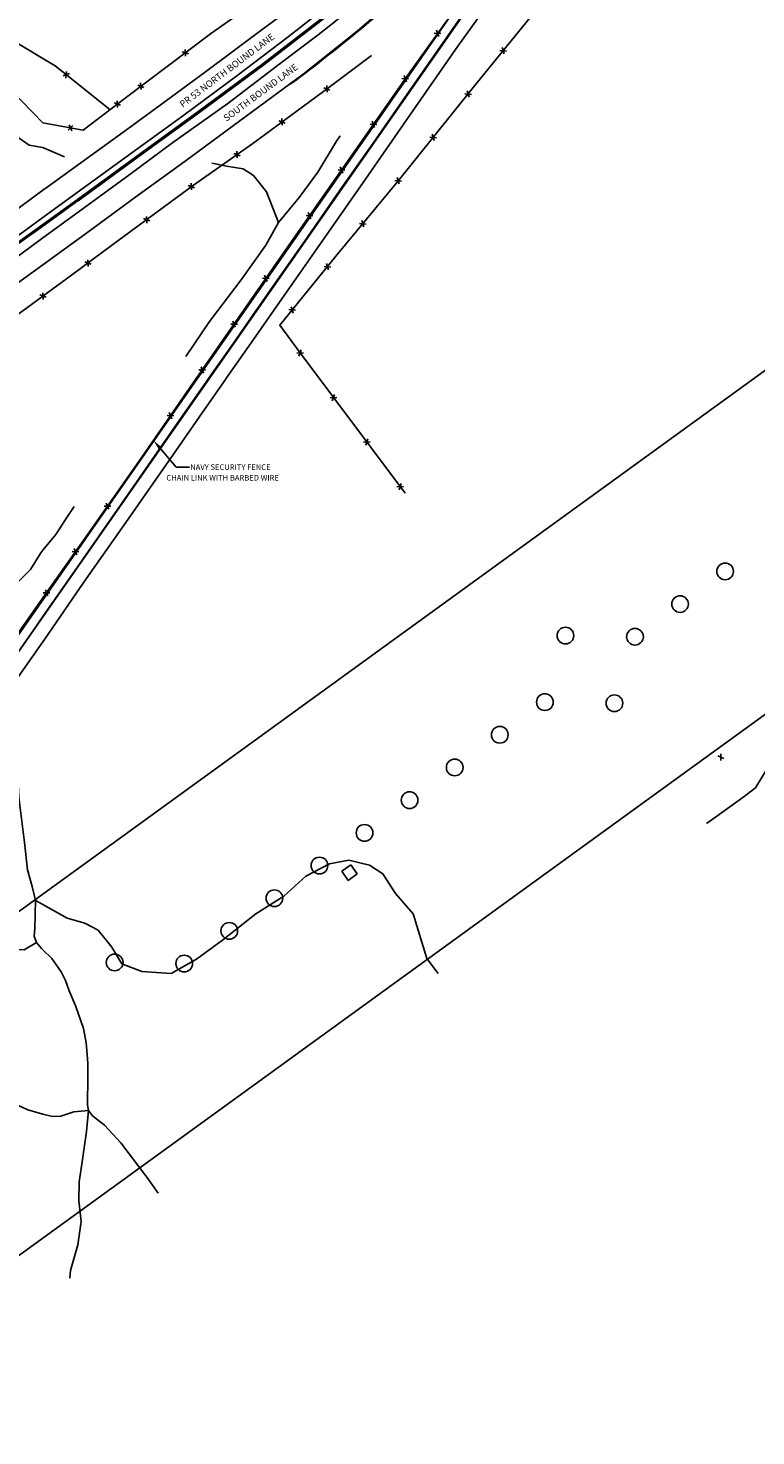
# Model space of a CAD drawing. Units: inches. Extents: x 0 to 948987, y 0 to 818908.
# Drawn here: x 304084 to 304099, y 248987 to 249016 of the extents above; entities that cross this region are included whole.
import ezdxf

# ---------------------------------------------------------------- set-up
doc = ezdxf.new("R2010")
doc.units = ezdxf.units.IN
doc.header["$LTSCALE"] = 500
doc.header["$MEASUREMENT"] = 0
doc.linetypes.add('aerial$0$ACAD_ISO06W100', pattern=[36, 24, -3, 0, -3, 0, -3, 0, -3])
doc.linetypes.add('aerial$0$Redo-quickdraw-trav$0$WATER', pattern=[27, 15, -3, 0, -3, 0, -3, 0, -3])
doc.layers.get('0').update_dxf_attribs({"color": 1, "linetype": 'CONTINUOUS'})
for name, color, linetype in [('088 Bldg.', 1, 'CONTINUOUS'), ('aerial$0$Redo-quickdraw-trav$0$C-FENCE-EXST', 1, 'CONTINUOUS'), ('aerial$0$Redo-quickdraw-trav$0$C-TOPO-EXST', 1, 'CONTINUOUS'), ('aerial$0$Redo-quickdraw-trav$0$FENCELNS', 1, 'CONTINUOUS'), ('aerial$0$Redo-quickdraw-trav$0$GARDRAIL', 1, 'CONTINUOUS'), ('aerial$0$Redo-quickdraw-trav$0$ROADPAVE', 1, 'CONTINUOUS'), ('aerial$0$Redo-quickdraw-trav$0$WATRLINE', 1, 'aerial$0$ACAD_ISO06W100')]:
    doc.layers.add(name, color=color, linetype=linetype)
doc.styles.add('aerial$0$E100', font='romans.shx', dxfattribs={"oblique": 15, "height": 10})

# ---------------------------------------------------------------- blocks, each defined once
blk = doc.blocks.new('aerial$0$Redo-quickdraw-trav$0$FT100')
for p, q in [((-3.3, 5), (3.3, -5)), ((3.3, 5), (-3.3, -5))]:
    blk.add_line(p, q)
blk = doc.blocks.new('A$C440F7CA7')
at = {"layer": '088 Bldg.', "linetype": 'Continuous'}
for p, q in [((282117.21, 244821.52), (281396.93, 244299.59)), ((282224.54, 244711.1), (281486.35, 244176.19))]:
    blk.add_line(p, q, dxfattribs=at)
at = {"layer": '088 Bldg.'}
for p, q in [((281799.34, 244485.1), (281804.28, 244488.67)), ((281804.28, 244488.67), (281807.86, 244483.74)), ((281799.34, 244485.1), (281802.92, 244480.16)), ((281802.92, 244480.16), (281807.86, 244483.74))]:
    blk.add_line(p, q, dxfattribs=at)
for centre in [(282009.31, 244649.23), (281984.63, 244631.35), (281921.85, 244614.09), (281959.95, 244613.46), (281910.59, 244577.69), (281948.68, 244577.07), (281885.91, 244559.81), (281861.22, 244541.92), (281836.54, 244524.04), (281811.86, 244506.15), (281787.18, 244488.27), (281762.5, 244470.39), (281737.82, 244452.5), (281675.04, 244435.25), (281713.14, 244434.62)]:
    blk.add_circle(centre, 4.57, dxfattribs=at)
at = {"layer": 'aerial$0$Redo-quickdraw-trav$0$C-FENCE-EXST'}
blk.add_line((281614.4, 244603.06), (281876.96, 244979.06), dxfattribs=at)
at = {"layer": 'aerial$0$Redo-quickdraw-trav$0$C-TOPO-EXST'}
blk.add_line((281594.39, 244565.37), (281867.96, 244956.55), dxfattribs=at)
at = {"layer": 'aerial$0$Redo-quickdraw-trav$0$C-TOPO-EXST', "flags": 128}
blk.add_lwpolyline([(281771.23, 244915.76), (281771.23, 244915.76, 0.027999), (281852.34, 244983.44), (281852.34, 244983.44, 0.044984), (281965.33, 245109.8), (281965.33, 245109.8), (282232.06, 245461.96)], format="xyb", dxfattribs=at)
at = {"layer": 'aerial$0$Redo-quickdraw-trav$0$FENCELNS'}
for p, q in [((281699.8, 244716.76), (281708.76, 244706.34)), ((281708.76, 244706.34), (281716.04, 244706.34))]:
    blk.add_line(p, q, dxfattribs=at)
at = {"layer": 'aerial$0$Redo-quickdraw-trav$0$FENCELNS', "flags": 128}
for points in [[(281680.73, 244908.2), (281727.52, 244943.3), (281762.18, 244967.96), (281791.25, 244991.54), (281796.32, 245015.65)], [(281776.59, 244768.77), (281765.39, 244783.94), (281796.17, 244821.64), (281829.68, 244862.25), (281871.41, 244913.91), (281912.92, 244965.26), (281943.2, 244986.93), (281979.69, 245012.58)], [(281766.36, 244821.89), (281838.08, 244924.47), (281905.25, 245017.88)], [(281635.78, 244929.88), (281615.41, 244942.12), (281610.76, 244942.56), (281600.73, 244930.68)], [(281635.78, 244894.62), (281600.73, 244930.68), (281582.22, 244912.71)], [(281672.37, 244901.97), (281642.55, 244925.82), (281635.78, 244929.88)], [(281674.12, 244828.13), (281718.23, 244860.6), (281750.7, 244883.36), (281792.28, 244914.01), (281815.65, 244931.45)], [(281680.73, 244908.2), (281657.75, 244890.74), (281635.8, 244894.59), (281635.78, 244894.62)], [(281635.78, 244799.86), (281651.4, 244811.26), (281674.12, 244828.13)], [(281719.75, 244754.79), (281766.36, 244821.89)], [(281573.79, 244754.79), (281595.89, 244770.76), (281635.78, 244799.86)], [(281834.11, 244692.11), (281776.59, 244768.77)], [(281688.23, 244709.41), (281719.75, 244754.79)], [(281635.78, 244634.72), (281660.31, 244669.52), (281688.23, 244709.41)]]:
    blk.add_lwpolyline(points, dxfattribs=at)
at = {"layer": 'aerial$0$Redo-quickdraw-trav$0$FENCELNS', "linetype": 'Continuous', "flags": 128}
blk.add_lwpolyline([(281474.96, 244458.06), (281518.32, 244494.25), (281547.6, 244524.88), (281591.68, 244571.75), (281593.04, 244570.68), (281615.24, 244602.38), (281613.94, 244603.74), (281635.78, 244634.72)], dxfattribs=at)
at = {"layer": 'aerial$0$Redo-quickdraw-trav$0$FENCELNS'}
blk.add_solid([(281699.11, 244716.17), (281700.5, 244717.36), (281696.23, 244720.92)], dxfattribs=at)
at = {"layer": 'aerial$0$Redo-quickdraw-trav$0$GARDRAIL', "flags": 128}
for points in [[(281654.65, 244852.65), (281689.27, 244877.92), (281721.29, 244901.18), (281756.26, 244927.01), (281789.78, 244952.84), (281815.59, 244974.31), (281839.3, 244995.9), (281862.76, 245018.25)], [(281863.28, 245017.7), (281839.82, 244995.35), (281816.08, 244973.73), (281790.26, 244952.24), (281756.72, 244926.41), (281721.74, 244900.57), (281689.72, 244877.31), (281655.1, 244852.04)], [(281635.78, 244839.02), (281654.65, 244852.65)], [(281655.04, 244852.12), (281635.78, 244838.21)], [(281520.08, 244754.79), (281520.13, 244754.83), (281567.19, 244789.13), (281593.67, 244808.38), (281622.08, 244829.12), (281635.78, 244839.02)], [(281635.78, 244838.21), (281622.47, 244828.59), (281594.05, 244807.85), (281567.58, 244788.61), (281521.19, 244754.79)]]:
    blk.add_lwpolyline(points, dxfattribs=at)
at = {"layer": 'aerial$0$Redo-quickdraw-trav$0$ROADPAVE', "flags": 128}
for points in [[(281740.02, 244774.18), (281750.63, 244789.36), (281764.17, 244808.76), (281779.36, 244830.36), (281799.81, 244859.76), (281816.56, 244883.54), (281832.26, 244906.12), (281846.51, 244926.52), (281861.67, 244948.3), (281877.02, 244969.95), (281892.04, 244990.58), (281907.26, 245011.07), (281915.32, 245021.78), (281962.2, 245083.91), (281995.68, 245128.11), (282026.11, 245168.08), (282060.16, 245212.9), (282090.67, 245253.09), (282121.72, 245294.02), (282141.3, 245319.7)], [(281682.75, 244866.02), (281706.94, 244883.82), (281737.02, 244905.19), (281765.02, 244926.63), (281786.49, 244942.81), (281796, 244950.26), (281805.37, 244957.91), (281814.59, 244965.74), (281823.64, 244973.75), (281835.44, 244984.43), (281847.07, 244995.28), (281861.88, 245009.41), (281873.84, 245021.31)], [(281684.37, 244878.26), (281712.85, 244898.95), (281741.85, 244920.45), (281770.03, 244941.68), (281796.01, 244962.19), (281805.94, 244970.26), (281815.71, 244978.51), (281825.32, 244986.95), (281834.77, 244995.56), (281845.03, 245005.29), (281855.13, 245015.19), (281862.82, 245022.97)], [(281686.55, 244854.18), (281713.59, 244873.68), (281747.07, 244898.35), (281778.21, 244921.33), (281807.88, 244944.9), (281840.17, 244972.71), (281871.76, 245002.48), (281891.08, 245022.24)], [(281751.06, 244776.14), (281767.84, 244800.18), (281785.67, 244825.65), (281812.43, 244863.85), (281836.68, 244898.78), (281862.95, 244936.61), (281889.2, 244973.27), (281904.48, 244994.4), (281922.94, 245019.14)], [(281680.22, 244889.84), (281699.88, 244904.32), (281724.71, 244922.58), (281754.36, 244944.59), (281765.54, 244952.92), (281776.57, 244961.44), (281787.46, 244970.16), (281798.19, 244979.06), (281811.87, 244991.09), (281825.39, 245003.29), (281833.73, 245011)], [(281638, 244859.41), (281680.22, 244889.84)], [(281654.43, 244856.51), (281684.37, 244878.26)], [(281650.97, 244842.87), (281682.75, 244866.02)], [(281494.42, 244754.79), (281505.83, 244763.25), (281555.53, 244799.34), (281600.13, 244831.62), (281635.78, 244857.78)], [(281635.78, 244857.78), (281638, 244859.41)], [(281635.78, 244842.93), (281654.43, 244856.51)], [(281660.42, 244834.85), (281686.55, 244854.18)], [(281514.85, 244754.79), (281535.39, 244769.72), (281567.59, 244793.3), (281604.08, 244819.85), (281635.78, 244842.93)], [(281650.97, 244842.87), (281635.78, 244831.71)], [(281635.78, 244817.03), (281660.42, 244834.85)], [(281635.78, 244831.71), (281606.45, 244810.18), (281548.63, 244768.38), (281530.05, 244754.79)], [(281550.26, 244754.79), (281572.54, 244771.09), (281616.48, 244803.07), (281635.78, 244817.03)], [(281726.47, 244754.79), (281740.02, 244774.18)], [(281736.12, 244754.79), (281736.36, 244755.14), (281751.06, 244776.14)], [(281708.62, 244715.17), (281721.35, 244733.62), (281736.12, 244754.79)], [(281711.28, 244732.99), (281724.98, 244752.66), (281726.47, 244754.79)], [(281635.78, 244624.51), (281651.91, 244647.62), (281685.27, 244695.76), (281711.28, 244732.99)], [(281708.62, 244715.17), (281682.35, 244677.86), (281658.08, 244643.24), (281636.59, 244611.86), (281635.78, 244610.71)]]:
    blk.add_lwpolyline(points, dxfattribs=at)
at = {"layer": 'aerial$0$Redo-quickdraw-trav$0$ROADPAVE', "linetype": 'Continuous', "flags": 128}
for points in [[(281485.26, 244453.32), (281503.4, 244468.58), (281517.77, 244480.76), (281531.92, 244493.24), (281539.01, 244499.92), (281545.94, 244506.77), (281552.69, 244513.79), (281559.8, 244521.57), (281566.72, 244529.51), (281573.57, 244537.9), (281580.23, 244546.44), (281586.7, 244555.13), (281594.65, 244566.2), (281609.73, 244587.49), (281630.56, 244617.03), (281635.78, 244624.51)], [(281635.78, 244610.71), (281619.01, 244586.83), (281596.58, 244555.32), (281591.1, 244547.94), (281585.44, 244540.71), (281579.58, 244533.62), (281571.28, 244524.04), (281564.6, 244516.48), (281557.73, 244509.08), (281550.7, 244501.85), (281543.49, 244494.79), (281533.43, 244485.46), (281517.81, 244471.91), (281496.31, 244453.66), (281481.49, 244441.11)]]:
    blk.add_lwpolyline(points, dxfattribs=at)
at = {"layer": 'aerial$0$Redo-quickdraw-trav$0$WATRLINE', "linetype": 'aerial$0$Redo-quickdraw-trav$0$WATER', "flags": 128}
for points in [[(281635.78, 244881.08), (281628.22, 244882.44), (281619.19, 244888.81), (281608.24, 244899.68), (281599.19, 244910.29), (281591.99, 244918.47)], [(281647.59, 244876.02), (281636.06, 244881.03), (281635.78, 244881.08)], [(281764.68, 244840.21), (281776.03, 244853.84), (281786.33, 244867.6), (281796.48, 244884.65), (281798.56, 244887.63)], [(281726.88, 244785.89), (281744.36, 244808.72), (281757.81, 244827.67), (281764.68, 244840.21), (281758.12, 244856.88), (281751.13, 244865.88), (281745.41, 244869.45), (281736.24, 244871.04), (281731.22, 244872.04), (281728.32, 244872.61)], [(281714, 244766.75), (281726.88, 244785.89)], [(281635.78, 244660.87), (281642.85, 244669.46), (281648.1, 244677.6), (281652.91, 244684.79)], [(281595.37, 244604.38), (281600.97, 244613.39), (281614.1, 244631.18), (281620.98, 244642.24), (281628.92, 244650.26), (281634.53, 244659.36), (281635.78, 244660.87)], [(281635.78, 244466.94), (281631.74, 244469.22), (281629.78, 244476.77), (281627.4, 244485.85), (281625.68, 244500.78), (281622.58, 244525.74), (281621.85, 244539.44), (281620.31, 244553.1), (281617.68, 244560.32), (281610.94, 244569.9)], [(282141.49, 244502.75), (282131.39, 244525.35), (282127.27, 244535.96), (282124.1, 244543.26), (282121.61, 244551.18), (282117.63, 244564.83), (282115.35, 244569.21), (282111.82, 244571.66), (282104.69, 244564.12), (282089.77, 244556.05), (282080.48, 244549.39), (282068.01, 244546.48), (282059.32, 244550.19), (282048.09, 244549.65), (282035.67, 244545.55), (282032.15, 244540.97), (282025.99, 244530.78), (282019.79, 244526), (282003.97, 244514.65), (281999.04, 244511.34)], [(281852.21, 244429.21), (281845.93, 244437.38), (281838.43, 244461.85), (281828.9, 244473.04), (281821.81, 244483.78), (281814.59, 244488.48), (281803.35, 244491.27), (281792.76, 244489.17), (281779.7, 244482.46), (281767.58, 244471.57), (281752.4, 244461.84), (281734.05, 244447.47), (281719.79, 244437.03), (281705.89, 244429.13), (281689.9, 244430.31), (281679.01, 244434.45), (281673.42, 244443.57), (281666.03, 244452.84), (281658.67, 244456.68), (281649.1, 244459.42), (281635.78, 244466.94)], [(281632.2, 244446.07), (281625.44, 244442.06), (281613.12, 244442.25), (281602.36, 244444.05), (281593.54, 244448.53), (281579.51, 244457.16), (281565.1, 244467.12), (281543.74, 244477.22), (281535.67, 244481.88)], [(281631.74, 244469.22), (281631.4, 244453.8), (281631.04, 244449.69), (281632.2, 244446.07), (281634.92, 244442.91), (281635.78, 244442.07)], [(281635.78, 244442.07), (281640.68, 244437.34), (281645.73, 244430.09), (281648.16, 244425.41), (281650.18, 244419.74), (281653.86, 244411.14), (281658.03, 244399.16), (281659.35, 244391.29), (281660.02, 244384.83), (281660.32, 244379.95), (281660.43, 244374.14), (281660.37, 244367.66), (281660.11, 244362.32), (281660.13, 244357.41), (281660.72, 244354.16), (281662.83, 244351.26), (281669.43, 244346.12), (281678.34, 244336.61), (281692.58, 244317.8), (281698.82, 244308.93)], [(281490.64, 244439.03), (281504.3, 244428.99), (281515.96, 244417.37), (281529.96, 244405.56), (281551.5, 244390.07), (281627.5, 244354.54), (281635.78, 244352.29)], [(281635.78, 244352.29), (281641.03, 244350.86), (281645.6, 244351.18), (281652.6, 244353.45), (281660.72, 244354.16)], [(281660.72, 244354.16), (281659.59, 244342.69), (281657.31, 244326.15), (281655.67, 244315.22), (281655.43, 244304.8), (281656.71, 244293.43), (281654.84, 244280.76), (281650.81, 244266.6), (281650.49, 244262.54)]]:
    blk.add_lwpolyline(points, dxfattribs=at)
at = {"layer": 'aerial$0$Redo-quickdraw-trav$0$FENCELNS'}
for p, xscale, yscale, zscale, rotation in [((281851.87, 244943.64), 0.3048006048587061, 0.3048006048587061, 0.3048006048587061, 54.28086813525668), ((281713.76, 244932.97), 0.3048006048587061, 0.3048006048587061, 0.3048006048587061, 36.87449545271706), ((281887.72, 244934.09), 0.3048006048587061, 0.3048006048587061, 0.3048006048587061, 51.05633627034194), ((281648.56, 244921.01), 0.3048006048587061, 0.3048006048587061, 0.3048006048587061, 141.3414774840857), ((281834.15, 244918.84), 0.3048006048587061, 0.3048006048587061, 0.3048006048587061, 55.03934589653452), ((281689.37, 244914.68), 0.3048006048587061, 0.3048006048587061, 0.3048006048587061, 36.87449545271706), ((281791.22, 244913.23), 0.3048006048587061, 0.3048006048587061, 0.3048006048587061, 36.39203028150644), ((281868.57, 244910.38), 0.3048006048587061, 0.3048006048587061, 0.3048006048587061, 51.07020610558487), ((281676.48, 244904.96), 0.3048006048587062, 0.3048006048587062, 0.3048006048587062, 217.2279152046304), ((281766.68, 244895.14), 0.3048006048587061, 0.3048006048587061, 0.3048006048587061, 36.39203028150644), ((281650.89, 244891.94), 0.3048006048587059, 0.3048006048587059, 0.3048006048587059, 170.0372805668164), ((281816.69, 244893.86), 0.3048006048587061, 0.3048006048587061, 0.3048006048587061, 55.03934589653452), ((281849.41, 244886.67), 0.3048006048587061, 0.3048006048587061, 0.3048006048587061, 51.07020610558487), ((281742, 244877.26), 0.3048006048587061, 0.3048006048587061, 0.3048006048587061, 35.02810072762313), ((281799.22, 244868.88), 0.3048006048587061, 0.3048006048587061, 0.3048006048587061, 55.03934589653452), ((281717.06, 244859.74), 0.3048006048587061, 0.3048006048587061, 0.3048006048587061, 36.36010055332896), ((281830.26, 244862.96), 0.3048006048587061, 0.3048006048587061, 0.3048006048587061, 51.07020610558487), ((281692.51, 244841.67), 0.3048006048587061, 0.3048006048587061, 0.3048006048587061, 36.36010055332896), ((281781.75, 244843.9), 0.3048006048587061, 0.3048006048587061, 0.3048006048587061, 55.03934589653452), ((281810.87, 244839.45), 0.3048006048587061, 0.3048006048587061, 0.3048006048587061, 50.46617375651364), ((281660.4, 244817.94), 0.3048006048587061, 0.3048006048587061, 0.3048006048587061, 36.59930653806054), ((281757.78, 244809.54), 0.3048006048587062, 0.3048006048587062, 0.3048006048587062, 55.21436309763191), ((281791.5, 244815.92), 0.304800604858706, 0.304800604858706, 0.304800604858706, 50.77289648839977), ((281635.83, 244799.9), 0.3048006048587061, 0.3048006048587061, 0.3048006048587061, 36.11465755955994), ((281772.22, 244792.3), 0.304800604858706, 0.304800604858706, 0.304800604858706, 50.77289648839977), ((281740.39, 244784.51), 0.3048006048587062, 0.3048006048587062, 0.3048006048587062, 55.21436309763191), ((281776.57, 244768.65), 0.3048006048587061, 0.3048006048587061, 0.3048006048587061, 126.9054213346729), ((281723.01, 244759.47), 0.3048006048587062, 0.3048006048587062, 0.3048006048587062, 55.21436309763191), ((281794.83, 244744.25), 0.304800604858706, 0.304800604858706, 0.304800604858706, 126.6297685940856), ((281705.62, 244734.44), 0.3048006048587062, 0.3048006048587062, 0.3048006048587062, 55.21436309763191), ((281813.11, 244719.96), 0.3048006048587061, 0.3048006048587061, 0.3048006048587061, 126.9054213346729), ((281831.37, 244695.55), 0.304800604858706, 0.304800604858706, 0.304800604858706, 126.6297685940856), ((281671.1, 244684.94), 0.304800604858706, 0.304800604858706, 0.304800604858706, 55.01368128631211), ((281653.59, 244659.99), 0.3048006048587061, 0.3048006048587061, 0.3048006048587061, 54.81878019485279), ((281637.81, 244637.49), 0.3048006048587061, 0.3048006048587061, 0.3048006048587061, 54.81878019485279), ((282006.95, 244547.58), 0.304800604858706, 0.304800604858706, 0.304800604858706, 215.2678481108087)]:
    blk.add_blockref('aerial$0$Redo-quickdraw-trav$0$FT100', p, dxfattribs=dict(at, xscale=xscale, yscale=yscale, zscale=zscale, rotation=rotation))
at = {"layer": 'aerial$0$Redo-quickdraw-trav$0$FENCELNS', "style": 'aerial$0$E100', "oblique": 15}
for s, p in [('NAVY SECURITY FENCE', (281716.43, 244704.75)), ('CHAIN LINK WITH BARBED WIRE', (281703.35, 244698.93))]:
    blk.add_text(s, height=3.048, dxfattribs=at).set_placement(p)
at = {"layer": 'aerial$0$Redo-quickdraw-trav$0$ROADPAVE', "style": 'aerial$0$E100', "oblique": 15}
for s, rotation, p in [('PR 53 NORTH BOUND LANE', 36.99495, (281712.32, 244902.87)), ('SOUTH BOUND LANE', 36.42508, (281736.28, 244895.23))]:
    blk.add_text(s, height=3.6576, rotation=rotation, dxfattribs=at).set_placement(p)

msp = doc.modelspace()

# ---------------------------------------------------------------- block references
at = {"linetype": 'Continuous', "ltscale": 12, "xscale": 0.03763734503832894, "yscale": 0.03763734503832894, "zscale": 0.03763734503832894}
msp.add_blockref('A$C440F7CA7', (293484.351, 239797.06), dxfattribs=at)

doc.saveas('drawing.dxf')
